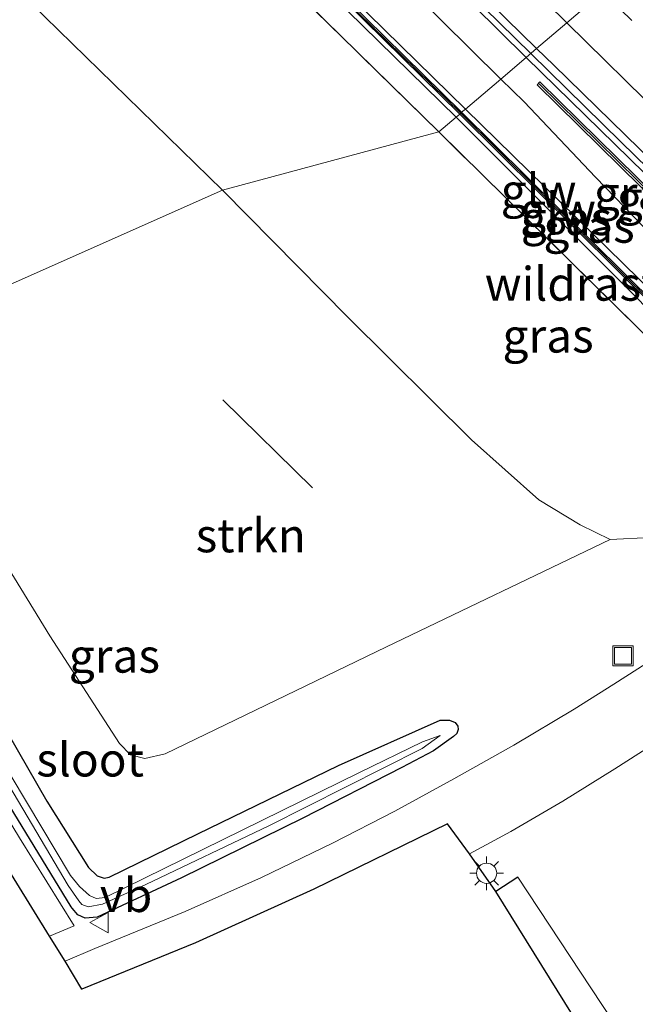
# Model space of a CAD drawing. Units: metres. Extents: x 200983 to 208530, y 531250 to 537500.
# Drawn here: x 206881 to 206926, y 533676 to 533749 of the extents above; entities that cross this region are included whole.
import ezdxf
from ezdxf.enums import TextEntityAlignment as Align

# ---------------------------------------------------------------- set-up
doc = ezdxf.new("R2010")
doc.units = ezdxf.units.M
doc.linetypes.add('IE-TERREINAFSCHEIDING', pattern=[10, 8, -2])
doc.linetypes.add('VW-3-9_STREEP', pattern=[12, 3, -9])
doc.layers.get('0').update_dxf_attribs({"lineweight": 25})
for name, color, linetype, lineweight in [('B-ME-BV-GELEIDECONSTRUCTIE-GELEIDERAIL-L-B1', 213, 'BV-GELEIDERAIL', 18), ('B-ME-GR-STRUIKEN-GV-B6', 93, 'Continuous', 18), ('B-ME-GW-KRUINLIJN-L-B1', 93, 'Continuous', 18), ('B-ME-GW-TEENLIJN-L-B1', 93, 'Continuous', 18), ('B-ME-IE-GRASLAND-GV-B6', 93, 'Continuous', 18), ('B-ME-IE-GRONDWERKLIJN-GROND_INGERICHT-GV-B6', 253, 'Continuous', 18), ('B-ME-IE-HULPGEOMETRIE-L-B1', 53, 'Continuous', 18), ('B-ME-IE-INRICHTINGSELEMENT-S-B1', 253, 'Continuous', 18), ('B-ME-IE-MEUBILAIR_WEGMEUBILAIR-LICHTMAST-S-B1', 8, 'Continuous', 18), ('B-ME-IE-TERREINAFSCHEIDING-RASTERHEKWERK-L-B1', 8, 'IE-TERREINAFSCHEIDING', 18), ('B-ME-KW-GELUIDSWERING-GV-B6', 8, 'Continuous', 18), ('B-ME-KW-SCHERM-L-B1', 8, 'Continuous', 18), ('B-ME-OG-WATER-GV-B6', 153, 'Continuous', 18), ('B-ME-VH-VERH_SOORT-BETON-OVERIG-GV-B6', 8, 'IE-TERREINAFSCHEIDING-NATUURLIJK-HOUTWAL', 18), ('B-ME-VH-VERH_SOORT-BITUMEN-GV-B6', 8, 'IE-TERREINAFSCHEIDING-NATUURLIJK-HOUTWAL', 18), ('B-ME-VW-MARKERING-39STREEP-015-L-B1', 255, 'VW-3-9_STREEP', 18), ('B-ME-VW-MARKERING-STREEP-015-L-B1', 7, 'Continuous', 18), ('B-ME-VW-MEUBILAIR_WEGMEUBILAIR-VERKEERSBORD-S-B1', 8, 'Continuous', 18)]:
    doc.layers.add(name, color=color, linetype=linetype, lineweight=lineweight)
for name, color, linetype in [('B-ME-GR-BOMENRIJ-L-B1', 10, 'Continuous'), ('B-ME-GW-INSTEEKWATERGANG-L-B1', 10, 'Continuous'), ('B-ME-IE-TERREINAFSCHEIDING-HAAG-L-B1', 10, 'Continuous'), ('B-ME-KG-KADASTRAAL-OPNAMEDTMGRENS-L-B1', 10, 'Continuous')]:
    doc.layers.add(name, color=color, linetype=linetype)
doc.styles.add('NLCS-ISO', font='NLCS-ISO.TTF')
doc.linetypes.add('BV-GELEIDERAIL', pattern='A,10,-3,[108,NLCS.SHX,S=1,R=0,X=0,Y=0],-3', length=16)
doc.linetypes.add('IE-TERREINAFSCHEIDING-NATUURLIJK-HOUTWAL', pattern='A,7,-1.5,[67,NLCS.SHX,S=0.75,R=45,X=0,Y=0],-1.5,7,-1.5,[70,NLCS.SHX,S=0.75,R=0,X=0,Y=0],-1.5', length=20)

# ---------------------------------------------------------------- blocks, each defined once
blk = doc.blocks.new('lantaarnpaal')
for p, q in [((-0.884, 0.884), (-0.53, 0.53)), ((0, 0.75), (0, 1.25)), ((0.53, 0.53), (0.884, 0.884)), ((-0.75, 0), (-1.25, 0)), ((0.75, 0), (1.25, 0)), ((-0.53, -0.53), (-0.884, -0.884)), ((0.53, -0.53), (0.884, -0.884)), ((0, -0.75), (0, -1.25))]:
    blk.add_line(p, q)
blk.add_circle((0, 0), 0.75)
blk = doc.blocks.new('put')
for p, q in [((0.75, 0.75), (-0.75, 0.75)), ((-0.75, 0.75), (-0.75, -0.75)), ((0.75, -0.75), (0.75, 0.75)), ((-0.75, -0.75), (0.75, -0.75))]:
    blk.add_line(p, q)
blk.add_lwpolyline([(-0.625, 0.625), (0.625, 0.625), (0.625, -0.625), (-0.625, -0.625)], close=True)
blk = doc.blocks.new('verkeersbord')
for p, q in [((0, 0.75), (-0.75, -0.625)), ((0.75, -0.625), (0, 0.75)), ((-0.75, -0.625), (0.75, -0.625))]:
    blk.add_line(p, q)

msp = doc.modelspace()

# ---------------------------------------------------------------- linework, layer by layer
at = {"layer": 'B-ME-BV-GELEIDECONSTRUCTIE-GELEIDERAIL-L-B1'}
for points in [[(206918.541, 533746.118, 8.314), (206908.199, 533756.236, 8.201), (206893.248, 533770.723, 8.073), (206883.68, 533779.911, 7.941), (206870.409, 533792.15, 7.078)], [(206939.389, 533725.675, 8.411), (206933.448, 533731.531, 8.391), (206925.216, 533739.579, 8.321), (206918.541, 533746.118, 8.314)]]:
    msp.add_polyline3d(points, dxfattribs=at)
at = {"layer": 'B-ME-GR-BOMENRIJ-L-B1'}
msp.add_line((206895.69, 533720.458, 2.568), (206902.348, 533713.931, 2.667), dxfattribs=at)
at = {"layer": 'B-ME-GR-STRUIKEN-GV-B6'}
for points in [[(206868.28, 533762.697, 2.592), (206895.672, 533735.987, 2.821), (206869.646, 533724.452, 2.309)], [(206869.646, 533724.452, 2.309), (206895.672, 533735.987, 2.821), (206904.974, 533726.572, 2.878), (206914.145, 533717.492, 3.039), (206919.147, 533713.027, 2.927), (206922.197, 533711.171, 2.783), (206924.428, 533710.088, 2.68), (206907.829, 533702.146, 2.622), (206891.429, 533694.206, 2.638), (206889.919, 533693.867, 2.609), (206888.844, 533694.135, 2.609), (206888.021, 533694.98, 2.552), (206882.864, 533702.952, 2.556), (206869.646, 533724.452, 2.309)]]:
    msp.add_polyline3d(points, dxfattribs=at)
at = {"layer": 'B-ME-GW-INSTEEKWATERGANG-L-B1'}
msp.add_polyline3d([(206874.676, 533704.516, 2.291), (206882.628, 533690.69, 2.341), (206885.738, 533685.774, 2.436), (206886.37, 533685.175, 2.486), (206886.897, 533685.002, 2.494), (206887.26, 533685.061, 2.494), (206893.836, 533688.266, 2.547), (206904.267, 533693.348, 2.51), (206911.828, 533696.696, 2.477), (206912.513, 533696.711, 2.424), (206912.933, 533696.528, 2.415), (206913.121, 533696.254, 2.403), (206913.154, 533695.998, 2.378), (206913.046, 533695.726, 2.357), (206912.808, 533695.489, 2.349), (206911.321, 533694.419, 2.337), (206908.976, 533693.196, 2.366), (206901.635, 533689.427, 2.461), (206892.63, 533685.005, 2.498), (206886.384, 533682.1, 2.366), (206885.472, 533682.032, 2.349), (206884.946, 533682.271, 2.329), (206884.51, 533682.768, 2.32), (206884.456, 533682.863, 2.316), (206877.412, 533694.331, 2.3)], dxfattribs=at)
at = {"layer": 'B-ME-GW-KRUINLIJN-L-B1'}
for points in [[(206912.995, 533741.395, 9.636), (206889.997, 533763.895, 9.377), (206867.309, 533786.106, 9.08), (206848.274, 533804.569, 8.799), (206823.329, 533828.769, 8.098), (206801.65, 533849.977, 7.561), (206784.252, 533866.812, 7.119), (206776.738, 533874.792, 6.62), (206776.754, 533875.192, 6.624), (206777.05, 533875.449, 6.628), (206777.686, 533875.45, 6.632), (206777.967, 533875.278, 6.632), (206784.746, 533867.75, 7.128), (206808.562, 533844.478, 7.701), (206836.773, 533817.058, 8.411), (206858.878, 533795.755, 8.907), (206881.213, 533773.808, 9.22), (206913.689, 533741.987, 9.6)], [(206913.689, 533741.987, 9.6), (206927.743, 533728.241, 9.621), (206928.938, 533727.206, 9.605), (206929.158, 533727.003, 9.621), (206929.375, 533726.47, 9.634), (206929.244, 533726.037, 9.654), (206928.757, 533725.824, 9.654), (206928.255, 533725.985, 9.65), (206927.491, 533726.896, 9.654), (206926.018, 533728.391, 9.646), (206912.995, 533741.395, 9.636)]]:
    msp.add_polyline3d(points, dxfattribs=at)
at = {"layer": 'B-ME-GW-TEENLIJN-L-B1'}
for points in [[(206916.313, 533744.221, 7.846), (206900.855, 533759.503, 7.805), (206883.479, 533776.622, 7.557), (206866.183, 533793.694, 7.256), (206847.312, 533812.382, 6.752), (206830.969, 533827.867, 6.22), (206810.157, 533847.91, 5.968), (206788.865, 533868.518, 5.406), (206774.034, 533882.807, 5.076), (206769.763, 533887.066, 5.027), (206768.057, 533887.881, 5.002), (206766.455, 533887.743, 4.94), (206765.741, 533887.035, 4.919), (206765.343, 533886.32, 4.936)], [(206916.313, 533744.221, 7.846), (206918.039, 533742.523, 7.858), (206923.342, 533736.962, 7.945), (206930.539, 533729.501, 7.941), (206932.403, 533728.012, 7.957), (206933.447, 533726.824, 7.957), (206934.006, 533725.698, 7.835)], [(206943.967, 533718.805, 1.887), (206937.356, 533714.433, 2.06), (206932.783, 533711.857, 2.254), (206927.427, 533710.251, 2.415), (206924.428, 533710.088, 2.68)]]:
    msp.add_polyline3d(points, dxfattribs=at)
at = {"layer": 'B-ME-IE-GRASLAND-GV-B6'}
for points in [[(206895.672, 533735.987, 2.821), (206868.28, 533762.697, 2.592), (206860.133, 533790.726, 8.328), (206882.654, 533768.765, 8.675), (206911.715, 533740.306, 8.915), (206895.672, 533735.987, 2.821)], [(206900.855, 533759.503, 7.805), (206916.313, 533744.221, 7.846), (206913.689, 533741.987, 9.6), (206881.213, 533773.808, 9.22)], [(206881.213, 533773.808, 9.22), (206913.689, 533741.987, 9.6), (206913.411, 533741.761, 9.588), (206896.392, 533758.484, 9.46)], [(206911.715, 533740.306, 8.915), (206882.654, 533768.765, 8.675)], [(206898.549, 533765.233, 7.359), (206918.191, 533745.82, 7.543), (206916.313, 533744.221, 7.846), (206900.855, 533759.503, 7.805)], [(206889.997, 533763.895, 9.377), (206912.995, 533741.395, 9.636), (206911.715, 533740.306, 8.915)], [(206912.995, 533741.395, 9.636), (206889.997, 533763.895, 9.377)], [(206896.252, 533758.342, 9.46), (206913.271, 533741.619, 9.588), (206912.995, 533741.395, 9.636)], [(206869.646, 533724.452, 2.309), (206882.864, 533702.952, 2.556), (206888.021, 533694.98, 2.552), (206888.844, 533694.135, 2.609), (206889.919, 533693.867, 2.609), (206891.429, 533694.206, 2.638), (206907.829, 533702.146, 2.622), (206924.428, 533710.088, 2.68), (206927.427, 533710.251, 2.415), (206932.783, 533711.857, 2.254), (206937.356, 533714.433, 2.06), (206943.967, 533718.805, 1.887), (206969.041, 533735.974, 1.891), (206973.117, 533739.402, 1.928), (206976.477, 533742.686, 1.986), (206977.936, 533744.604, 2.077), (206978.912, 533747.29, 2.168), (206979.073, 533749.871, 2.168)], [(206994.058, 533747.887, 2.258), (206976.521, 533735.555, 1.825), (206943.143, 533712.015, 1.891), (206927.991, 533701.481, 2.18), (206924.703, 533699.381, 2.271), (206921.745, 533697.517, 2.316), (206917.288, 533694.841, 2.357), (206912.82, 533692.344, 2.378), (206908.444, 533689.955, 2.357), (206903.833, 533687.589, 2.382), (206898.559, 533685.043, 2.374), (206892.889, 533682.523, 2.366), (206886.204, 533679.778, 2.324), (206883.987, 533678.84, 2.293), (206882.836, 533680.684, 2.381), (206884.667, 533681.467, 2.333), (206880.613, 533687.99, 2.308), (206870.065, 533705.349, 2.163), (206861.827, 533718.991, 2.123)], [(206916.313, 533744.221, 7.846), (206918.191, 533745.82, 7.543), (206926.977, 533737.241, 7.606), (206936.879, 533727.478, 7.711), (206936.468, 533727.062, 7.783), (206919.217, 533744.009, 7.639), (206919.005, 533743.796, 7.639), (206935.905, 533727.193, 7.78), (206934.006, 533725.698, 7.835), (206933.447, 533726.824, 7.957), (206932.403, 533728.012, 7.957), (206930.539, 533729.501, 7.941), (206923.342, 533736.962, 7.945), (206918.039, 533742.523, 7.858), (206916.313, 533744.221, 7.846)], [(206911.715, 533740.306, 8.915), (206912.995, 533741.395, 9.636), (206926.018, 533728.391, 9.646), (206927.491, 533726.896, 9.654), (206928.255, 533725.985, 9.65), (206928.757, 533725.824, 9.654), (206929.244, 533726.037, 9.654), (206929.375, 533726.47, 9.634), (206929.158, 533727.003, 9.621), (206928.938, 533727.206, 9.605), (206927.743, 533728.241, 9.621), (206913.689, 533741.987, 9.6), (206916.313, 533744.221, 7.846), (206918.039, 533742.523, 7.858), (206923.342, 533736.962, 7.945), (206930.539, 533729.501, 7.941), (206932.403, 533728.012, 7.957), (206933.447, 533726.824, 7.957), (206934.006, 533725.698, 7.835), (206929.889, 533722.457, 7.953), (206927.91, 533724.366, 8.701), (206911.715, 533740.306, 8.915)], [(206950.61, 533632.875, 2.861), (206945.038, 533641.917, 3.018), (206948.996, 533644.411, 2.861), (206943.471, 533652.94, 2.816), (206940.202, 533650.937, 2.816), (206932.659, 533662.583, 2.861), (206934.399, 533663.721, 2.861), (206930.374, 533669.834, 2.795), (206928.451, 533668.58, 2.803), (206917.585, 533685.056, 2.68), (206915.948, 533683.991, 2.68), (206913.993, 533686.802, 2.312), (206917.056, 533688.447, 2.308), (206920.906, 533690.699, 2.3), (206924.776, 533693.105, 2.263), (206928.602, 533695.537, 2.217), (206931.889, 533697.715, 2.139), (206935.157, 533699.901, 2.073), (206939.514, 533702.924, 1.99), (206946.369, 533707.656, 1.866), (206979.687, 533731.148, 1.858), (206997.314, 533743.538, 2.329)], [(206912.995, 533741.395, 9.636), (206913.271, 533741.619, 9.588), (206927.766, 533727.274, 9.588), (206927.892, 533727.428, 9.588), (206913.411, 533741.761, 9.588), (206913.689, 533741.987, 9.6), (206927.743, 533728.241, 9.621), (206928.938, 533727.206, 9.605), (206929.158, 533727.003, 9.621), (206929.375, 533726.47, 9.634), (206929.244, 533726.037, 9.654), (206928.757, 533725.824, 9.654), (206928.255, 533725.985, 9.65), (206927.491, 533726.896, 9.654), (206926.018, 533728.391, 9.646), (206912.995, 533741.395, 9.636)], [(206895.672, 533735.987, 2.821), (206911.715, 533740.306, 8.915), (206927.91, 533724.366, 8.701), (206929.889, 533722.457, 7.953), (206930.621, 533722.187, 7.73), (206931.444, 533722.586, 7.726), (206932.709, 533723.315, 7.742), (206934.551, 533724.903, 7.742), (206936.051, 533726.641, 7.759), (206938.044, 533724.665, 6.108), (206938.96, 533723.759, 6), (206943.967, 533718.805, 1.887), (206937.356, 533714.433, 2.06), (206932.783, 533711.857, 2.254), (206927.427, 533710.251, 2.415), (206924.428, 533710.088, 2.68), (206922.197, 533711.171, 2.783), (206919.147, 533713.027, 2.927), (206914.145, 533717.492, 3.039), (206904.974, 533726.572, 2.878), (206895.672, 533735.987, 2.821)], [(206879.143, 533692.96, 1.705), (206884.225, 533684.456, 1.726), (206885.004, 533683.315, 1.697), (206885.236, 533683.03, 1.697), (206885.712, 533682.869, 1.689), (206886.78, 533683.074, 1.779), (206889.985, 533684.526, 1.87), (206899.1, 533688.865, 1.874), (206910.478, 533694.6, 1.866), (206911.808, 533695.562, 1.949), (206910.504, 533695.099, 1.936), (206905.84, 533692.828, 1.932), (206886.965, 533683.557, 1.75), (206886.29, 533683.494, 1.738), (206885.803, 533683.695, 1.738), (206885.059, 533684.379, 1.734), (206884.388, 533685.19, 1.742), (206870.241, 533708.806, 1.354)], [(206874.676, 533704.516, 2.291), (206882.628, 533690.69, 2.341), (206885.738, 533685.774, 2.436), (206886.37, 533685.175, 2.486), (206886.897, 533685.002, 2.494), (206887.26, 533685.061, 2.494), (206893.836, 533688.266, 2.547), (206904.267, 533693.348, 2.51), (206911.828, 533696.696, 2.477), (206912.513, 533696.711, 2.424), (206912.933, 533696.528, 2.415), (206913.121, 533696.254, 2.403), (206913.154, 533695.998, 2.378), (206913.046, 533695.726, 2.357), (206912.808, 533695.489, 2.349), (206911.321, 533694.419, 2.337), (206908.976, 533693.196, 2.366), (206901.635, 533689.427, 2.461), (206892.63, 533685.005, 2.498), (206886.384, 533682.1, 2.366), (206885.472, 533682.032, 2.349), (206884.946, 533682.271, 2.329), (206884.51, 533682.768, 2.32), (206884.456, 533682.863, 2.316), (206877.412, 533694.331, 2.3)], [(206877.412, 533694.331, 2.3), (206884.456, 533682.863, 2.316), (206884.51, 533682.768, 2.32), (206884.946, 533682.271, 2.329), (206885.472, 533682.032, 2.349), (206886.384, 533682.1, 2.366), (206892.63, 533685.005, 2.498), (206901.635, 533689.427, 2.461), (206908.976, 533693.196, 2.366), (206911.321, 533694.419, 2.337), (206912.808, 533695.489, 2.349), (206913.046, 533695.726, 2.357), (206913.154, 533695.998, 2.378), (206913.121, 533696.254, 2.403), (206912.933, 533696.528, 2.415), (206912.513, 533696.711, 2.424), (206911.828, 533696.696, 2.477), (206904.267, 533693.348, 2.51), (206893.836, 533688.266, 2.547), (206887.26, 533685.061, 2.494), (206886.897, 533685.002, 2.494), (206886.37, 533685.175, 2.486), (206885.738, 533685.774, 2.436), (206882.628, 533690.69, 2.341), (206874.676, 533704.516, 2.291)]]:
    msp.add_polyline3d(points, dxfattribs=at)
at = {"layer": 'B-ME-IE-GRONDWERKLIJN-GROND_INGERICHT-GV-B6'}
for points in [[(206860.015, 533717.655, 2.081), (206861.827, 533718.991, 2.123), (206870.065, 533705.349, 2.163), (206880.613, 533687.99, 2.308), (206884.667, 533681.467, 2.333), (206882.836, 533680.684, 2.381), (206860.015, 533717.655, 2.081)], [(206948.482, 533631.704, 2.985), (206915.948, 533683.991, 2.68), (206917.585, 533685.056, 2.68), (206928.451, 533668.58, 2.803), (206930.374, 533669.834, 2.795), (206934.399, 533663.721, 2.861), (206932.659, 533662.583, 2.861), (206940.202, 533650.937, 2.816), (206943.471, 533652.94, 2.816), (206948.996, 533644.411, 2.861), (206945.038, 533641.917, 3.018), (206950.61, 533632.875, 2.861), (206948.482, 533631.704, 2.985)]]:
    msp.add_polyline3d(points, dxfattribs=at)
at = {"layer": 'B-ME-IE-HULPGEOMETRIE-L-B1'}
msp.add_polyline3d([(206860.015, 533717.655, 2.081), (206861.827, 533718.991, 2.123), (206862.143, 533719.212, 2.144), (206862.93, 533719.762, 1.371), (206863.342, 533720.049, 1.354), (206864.579, 533720.914, 2.148), (206869.646, 533724.452, 2.309), (206895.672, 533735.987, 2.821), (206911.715, 533740.306, 8.915), (206912.995, 533741.395, 9.636), (206913.271, 533741.619, 9.588), (206913.411, 533741.761, 9.588), (206913.689, 533741.987, 9.6), (206916.313, 533744.221, 7.846), (206918.191, 533745.82, 7.543), (206918.971, 533746.485, 7.644), (206921.208, 533748.39, 7.72), (206923.889, 533750.675, 7.818)], dxfattribs=at)
at = {"layer": 'B-ME-IE-TERREINAFSCHEIDING-HAAG-L-B1'}
msp.add_line((206917.585, 533685.056, 2.68), (206915.948, 533683.991, 2.68), dxfattribs=at)
at = {"layer": 'B-ME-IE-TERREINAFSCHEIDING-RASTERHEKWERK-L-B1'}
for points in [[(206911.715, 533740.306, 8.915), (206882.654, 533768.765, 8.675), (206860.133, 533790.726, 8.328)], [(206929.889, 533722.457, 7.953), (206927.91, 533724.366, 8.701), (206911.715, 533740.306, 8.915)], [(206861.827, 533718.991, 2.123), (206870.065, 533705.349, 2.163), (206880.613, 533687.99, 2.308), (206884.667, 533681.467, 2.333), (206882.836, 533680.684, 2.381)]]:
    msp.add_polyline3d(points, dxfattribs=at)
at = {"layer": 'B-ME-KG-KADASTRAAL-OPNAMEDTMGRENS-L-B1'}
msp.add_polyline3d([(207172.559, 533442.991, 2.347), (207138.481, 533436.745, 1.836), (207127.195, 533432.889, 1.309), (207123.74, 533431.709, 1.312), (207114.841, 533428.669, 2.621), (207085.483, 533418.024, 2.027), (207081.745, 533417.911, 1.916), (207081.259, 533418.846, 1.416), (207080.881, 533419.664, 1.848), (207049.669, 533470.963, 1.523), (207000.135, 533549.678, 2.279), (206948.482, 533631.704, 2.985), (206915.948, 533683.991, 2.68), (206913.993, 533686.802, 2.312), (206912.357, 533689.021, 2.349), (206902.435, 533684.178, 2.403), (206893.673, 533680.203, 2.432), (206885.238, 533676.773, 2.37), (206883.987, 533678.84, 2.293), (206882.836, 533680.684, 2.381), (206860.015, 533717.655, 2.081)], dxfattribs=at)
at = {"layer": 'B-ME-KW-GELUIDSWERING-GV-B6'}
for points in [[(206913.271, 533741.619, 9.588), (206896.252, 533758.342, 9.46), (206871.465, 533782.46, 9.15), (206850.514, 533802.842, 8.861), (206824.67, 533827.9, 8.18), (206799.274, 533852.747, 7.565), (206784.364, 533867.232, 7.095), (206784.504, 533867.374, 7.095), (206799.414, 533852.889, 7.565), (206824.81, 533828.042, 8.18), (206850.654, 533802.984, 8.861), (206871.605, 533782.602, 9.15), (206896.392, 533758.484, 9.46), (206913.411, 533741.761, 9.588), (206913.271, 533741.619, 9.588)], [(206935.905, 533727.193, 7.78), (206919.005, 533743.796, 7.639), (206919.217, 533744.009, 7.639), (206936.468, 533727.062, 7.783), (206936.256, 533726.848, 7.783), (206935.905, 533727.193, 7.78)], [(206913.271, 533741.619, 9.588), (206913.411, 533741.761, 9.588), (206927.892, 533727.428, 9.588), (206927.766, 533727.274, 9.588), (206913.271, 533741.619, 9.588)]]:
    msp.add_polyline3d(points, dxfattribs=at)
at = {"layer": 'B-ME-KW-SCHERM-L-B1'}
for p, q in [((206936.325, 533726.99, 9.948), (206919.15, 533743.87, 9.952)), ((206913.343, 533741.692, 9.922), (206927.783, 533727.393, 9.926))]:
    msp.add_line(p, q, dxfattribs=at)
msp.add_polyline3d([(206784.48, 533867.254, 7.639), (206814.126, 533838.35, 8.312), (206843.805, 533809.481, 9.072), (206877.256, 533776.962, 9.608), (206913.343, 533741.692, 9.922)], dxfattribs=at)
at = {"layer": 'B-ME-OG-WATER-GV-B6'}
msp.add_polyline3d([(206862.93, 533719.762, 1.371), (206863.342, 533720.049, 1.354), (206870.241, 533708.806, 1.354), (206884.388, 533685.19, 1.742), (206885.059, 533684.379, 1.734), (206885.803, 533683.695, 1.738), (206886.29, 533683.494, 1.738), (206886.965, 533683.557, 1.75), (206905.84, 533692.828, 1.932), (206910.504, 533695.099, 1.936), (206911.808, 533695.562, 1.949), (206910.478, 533694.6, 1.866), (206899.1, 533688.865, 1.874), (206889.985, 533684.526, 1.87), (206886.78, 533683.074, 1.779), (206885.712, 533682.869, 1.689), (206885.236, 533683.03, 1.697), (206885.004, 533683.315, 1.697), (206884.225, 533684.456, 1.726), (206879.143, 533692.96, 1.705), (206866.958, 533713.255, 1.366), (206862.93, 533719.762, 1.371)], dxfattribs=at)
at = {"layer": 'B-ME-VH-VERH_SOORT-BETON-OVERIG-GV-B6'}
for points in [[(206918.971, 533746.485, 7.644), (206918.191, 533745.82, 7.543), (206898.549, 533765.233, 7.359)], [(206906.653, 533758.539, 7.533), (206918.971, 533746.485, 7.644)], [(206939.933, 533726.06, 7.776), (206939.21, 533725.549, 7.738), (206937.068, 533727.669, 7.738), (206936.879, 533727.478, 7.711), (206926.977, 533737.241, 7.606), (206918.191, 533745.82, 7.543), (206918.971, 533746.485, 7.644), (206920.239, 533745.245, 7.655), (206938.303, 533727.633, 7.771), (206939.933, 533726.06, 7.776)]]:
    msp.add_polyline3d(points, dxfattribs=at)
at = {"layer": 'B-ME-VH-VERH_SOORT-BITUMEN-GV-B6'}
for points in [[(206927.023, 533753.344, 7.885), (206926.457, 533752.862, 7.88), (206923.889, 533750.675, 7.818), (206921.208, 533748.39, 7.72), (206918.971, 533746.485, 7.644), (206906.653, 533758.539, 7.533), (206889.202, 533775.521, 7.361), (206871.675, 533792.668, 7.128), (206856.525, 533807.436, 6.868), (206832.261, 533831.045, 6.337), (206814.584, 533848.163, 5.873), (206801.274, 533861.12, 5.523), (206798.248, 533864.059, 5.45), (206781.683, 533880.153, 4.983), (206767.175, 533894.308, 4.616), (206764.728, 533896.582, 4.568), (206747.225, 533913.621, 4.129), (206720.125, 533939.941, 3.562), (206698.705, 533960.765, 3.139)], [(206961.172, 533741.076, 7.761), (206958.479, 533739.172, 7.848), (206955.672, 533737.188, 7.923), (206952.84, 533735.185, 8.002), (206949.893, 533733.102, 8.05), (206945.188, 533729.775, 7.92), (206942.264, 533727.708, 7.827), (206939.933, 533726.06, 7.776), (206938.303, 533727.633, 7.771), (206920.239, 533745.245, 7.655), (206918.971, 533746.485, 7.644), (206921.208, 533748.39, 7.72), (206923.889, 533750.675, 7.818)], [(206913.993, 533686.802, 2.312), (206912.357, 533689.021, 2.349), (206902.435, 533684.178, 2.403), (206893.673, 533680.203, 2.432), (206885.238, 533676.773, 2.37), (206883.987, 533678.84, 2.293), (206886.204, 533679.778, 2.324), (206892.889, 533682.523, 2.366), (206898.559, 533685.043, 2.374), (206903.833, 533687.589, 2.382), (206908.444, 533689.955, 2.357), (206912.82, 533692.344, 2.378), (206917.288, 533694.841, 2.357), (206921.745, 533697.517, 2.316), (206924.703, 533699.381, 2.271), (206927.991, 533701.481, 2.18), (206943.143, 533712.015, 1.891), (206976.521, 533735.555, 1.825), (206994.058, 533747.887, 2.258)], [(206997.314, 533743.538, 2.329), (206979.687, 533731.148, 1.858), (206946.369, 533707.656, 1.866), (206939.514, 533702.924, 1.99), (206935.157, 533699.901, 2.073), (206931.889, 533697.715, 2.139), (206928.602, 533695.537, 2.217), (206924.776, 533693.105, 2.263), (206920.906, 533690.699, 2.3), (206917.056, 533688.447, 2.308), (206913.993, 533686.802, 2.312)]]:
    msp.add_polyline3d(points, dxfattribs=at)
at = {"layer": 'B-ME-VW-MARKERING-39STREEP-015-L-B1'}
msp.add_polyline3d([(206923.889, 533750.675, 7.818), (206936.199, 533738.569, 7.898), (206945.188, 533729.775, 7.92)], dxfattribs=at)
at = {"layer": 'B-ME-VW-MARKERING-STREEP-015-L-B1'}
for points in [[(206851.414, 533816.572, 6.775), (206864.922, 533803.455, 7.035), (206879.275, 533789.441, 7.271), (206892.807, 533776.264, 7.438), (206907.836, 533761.547, 7.603), (206921.208, 533748.39, 7.72)], [(206921.208, 533748.39, 7.72), (206935.605, 533734.251, 7.808), (206942.264, 533727.708, 7.827)]]:
    msp.add_polyline3d(points, dxfattribs=at)

# ---------------------------------------------------------------- block references
at = {"layer": 'B-ME-IE-INRICHTINGSELEMENT-S-B1', "rotation": 90}
msp.add_blockref('put', (206925.381, 533701.467, 2.246), dxfattribs=at)
at = {"layer": 'B-ME-IE-MEUBILAIR_WEGMEUBILAIR-LICHTMAST-S-B1', "rotation": 90}
msp.add_blockref('lantaarnpaal', (206915.264, 533685.354, 2.593), dxfattribs=at)
at = {"layer": 'B-ME-VW-MEUBILAIR_WEGMEUBILAIR-VERKEERSBORD-S-B1', "rotation": 90}
msp.add_blockref('verkeersbord', (206886.574, 533681.7, 2.419), dxfattribs=at)

# ---------------------------------------------------------------- texts
at = {"layer": 'B-ME-GR-STRUIKEN-GV-B6', "ltscale": 0.2, "style": 'NLCS-ISO'}
msp.add_text('strkn', height=2.5, dxfattribs=at).set_placement((206897.7686, 533710.3948), align=Align.MIDDLE_CENTER)
at = {"layer": 'B-ME-IE-GRASLAND-GV-B6', "ltscale": 0.2, "style": 'NLCS-ISO'}
for p in [(206926.596, 533735.759), (206921.185, 533733.9055), (206922.8605, 533733.339), (206919.8195, 533725.197), (206887.6485, 533701.473)]:
    msp.add_text('gras', height=2.5, dxfattribs=at).set_placement(p, align=Align.MIDDLE_CENTER)
at = {"layer": 'B-ME-IE-TERREINAFSCHEIDING-RASTERHEKWERK-L-B1', "ltscale": 0.2, "style": 'NLCS-ISO'}
msp.add_text('wildraster', height=2.5, dxfattribs=at).set_placement((206923.1713, 533729.043), align=Align.MIDDLE_CENTER)
at = {"layer": 'B-ME-KW-GELUIDSWERING-GV-B6', "ltscale": 0.2, "style": 'NLCS-ISO'}
msp.add_text('glw', height=2.5, dxfattribs=at).set_placement((206919.1222, 533735.9402), align=Align.MIDDLE_CENTER)
at = {"layer": 'B-ME-KW-SCHERM-L-B1', "ltscale": 0.2, "style": 'NLCS-ISO'}
for p in [(206927.7375, 533735.43), (206920.563, 533734.5425)]:
    msp.add_text('glw', height=2.5, dxfattribs=at).set_placement(p, align=Align.MIDDLE_CENTER)
at = {"layer": 'B-ME-OG-WATER-GV-B6', "ltscale": 0.2, "style": 'NLCS-ISO'}
msp.add_text('sloot', height=2.5, dxfattribs=at).set_placement((206885.851, 533693.7788), align=Align.MIDDLE_CENTER)
at = {"layer": 'B-ME-VW-MEUBILAIR_WEGMEUBILAIR-VERKEERSBORD-S-B1', "ltscale": 0.2, "style": 'NLCS-ISO'}
msp.add_text('vb', height=2.5, dxfattribs=at).set_placement((206886.574, 533681.7, 2.419), align=Align.BOTTOM_LEFT)

doc.saveas('drawing.dxf')
